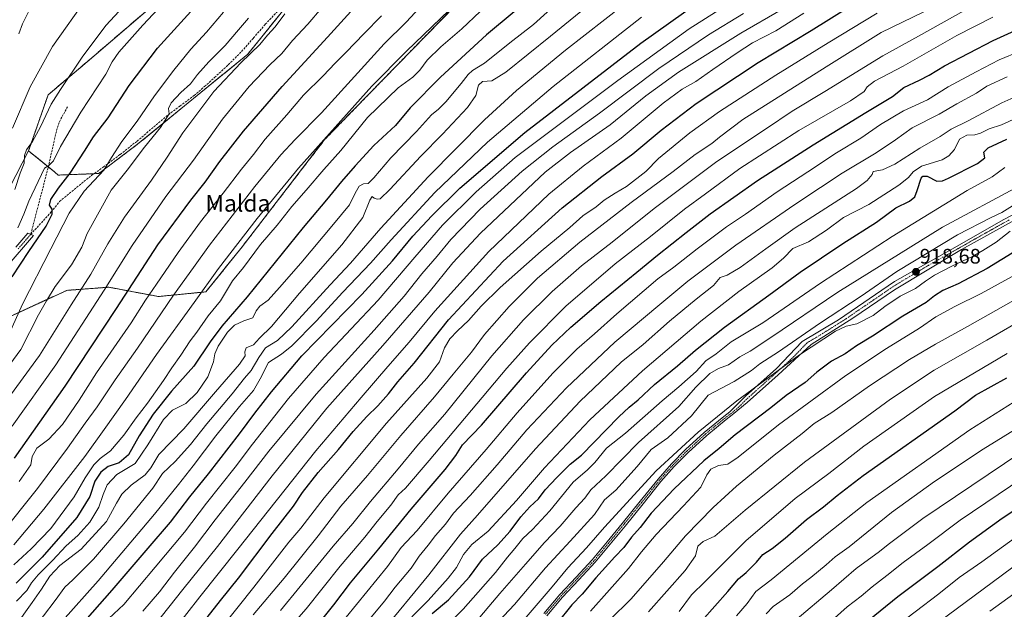
# Model space of a CAD drawing. Units: metres. Extents: x 623961 to 627400, y 4759628 to 4762003.
# Drawn here: x 625587 to 626057, y 4760394 to 4760676 of the extents above; entities that cross this region are included whole.
import ezdxf
from ezdxf.enums import TextEntityAlignment as Align

# ---------------------------------------------------------------- set-up
doc = ezdxf.new("R2010")
doc.units = ezdxf.units.M
doc.header["$MEASUREMENT"] = 0
for name, pattern in [('TRAZO_Y_PUNTO', [1, 0.5, -0.25, 0, -0.25]), ('TRAZOS', [0.75, 0.5, -0.25]), ('TRAZOSX2', [1.5, 1, -0.5])]:
    doc.linetypes.add(name, pattern=pattern)
for name, color, linetype, lineweight in [('Arbolado forestal', 92, 'TRAZOS', 0), ('Arbolado forestal CxS', 92, 'Continuous', 0), ('Camino', 19, 'Continuous', 0), ('Camino Cxs', 19, 'Continuous', 0), ('Camino eje', 39, 'TRAZO_Y_PUNTO', 13), ('Carátula', 7, 'Continuous', 5), ('Curva de nivel maestra', 36, 'Continuous', 30), ('Curva de nivel normal', 36, 'Continuous', 0), ('Pastizal CxS', 92, 'Continuous', 0), ('Pista no pavimentada', 254, 'Continuous', 13), ('Pista no pavimentada Cxs', 254, 'Continuous', 0), ('Pista pavimentada eje', 135, 'TRAZO_Y_PUNTO', 0), ('Prado', 92, 'Continuous', 0), ('Prado CxS', 92, 'Continuous', 0), ('Punto de cota en terreno', 7, 'Continuous', 0), ('Rótulo de punto de cota en terreno', 19, 'Continuous', 0), ('Senda', 19, 'TRAZOSX2', 0), ('Texto cartográfico', 19, 'Continuous', 0)]:
    doc.layers.add(name, color=color, linetype=linetype, lineweight=lineweight)
doc.styles.add('Arial', font='txt', dxfattribs={"height": 0.2})

# ---------------------------------------------------------------- blocks, each defined once
blk = doc.blocks.new('*U150')
at = {"layer": 'Arbolado forestal CxS', "color": 92, "linetype": 'Continuous', "lineweight": 0}
for points in [[(625577.7, 4760531.71, 752.46), (625609.93, 4760546.53, 762.17), (625629.93, 4760548.02, 770.17), (625653.64, 4760543.57, 781.85), (625676.25, 4760545.81, 790.71), (625693.48, 4760567.25, 791.07), (625732.84, 4760618.4, 789.87), (625802.15, 4760689.64, 789.91)], [(625773.3, 4760754.81, 760.71), (625696.25, 4760659.2, 764.49), (625643.64, 4760616.21, 757.61), (625625.13, 4760602.24, 754.51), (625605.86, 4760601.5, 747.8), (625604.05, 4760602.98, 746.54), (625591.71, 4760613.04, 740.5), (625601.02, 4760639.8, 738.6), (625619.55, 4760655.48, 740.94), (625685.1, 4760711.81, 746.09)]]:
    blk.add_polyline3d(points, dxfattribs=at)
blk = doc.blocks.new('*U153')
at = {"layer": 'Prado CxS', "color": 92, "linetype": 'Continuous', "lineweight": 0}
blk.add_polyline3d([(625685.1, 4760711.81, 746.09), (625619.55, 4760655.48, 740.94), (625601.02, 4760639.8, 738.6), (625591.71, 4760613.04, 740.5), (625570.58, 4760572.15, 737.38)], dxfattribs=at)
blk = doc.blocks.new('*U163')
at = {"layer": 'Curva de nivel normal', "color": 36, "linetype": 'Continuous', "lineweight": 0}
blk.add_polyline3d([(626066.92, 4760556.64, 930), (626045.87, 4760544.95, 930), (626033.25, 4760538.77, 930), (626024.27, 4760533.89, 930), (626016.38, 4760528.46, 930), (626000.72, 4760518.75, 930), (625981.27, 4760505.9, 930), (625949.27, 4760482.46, 930), (625929.99, 4760466.92, 930), (625924.99, 4760463.66, 930), (625920.58, 4760462.95, 930), (625916.99, 4760461.23, 930), (625914.98, 4760458.5, 930), (625912.22, 4760452.67, 930), (625903.94, 4760443.76, 930), (625890.95, 4760430, 930), (625883.94, 4760421.75, 930), (625877.68, 4760413.92, 930), (625859.66, 4760393.45, 930)], dxfattribs=at)
blk = doc.blocks.new('*U168')
at = {"layer": 'Curva de nivel normal', "color": 36, "linetype": 'Continuous', "lineweight": 0}
blk.add_polyline3d([(626064.24, 4760403.88, 990), (626049.98, 4760393.56, 990)], dxfattribs=at)
blk = doc.blocks.new('*U178')
at = {"layer": 'Curva de nivel normal', "color": 36, "linetype": 'Continuous', "lineweight": 0}
blk.add_polyline3d([(626073.72, 4760548.64, 935), (626039.34, 4760529.22, 935), (626024.05, 4760520.89, 935), (626011.66, 4760513.56, 935), (625992.64, 4760501, 935), (625974.62, 4760488.32, 935), (625966.17, 4760483.08, 935), (625960.48, 4760478.23, 935), (625947.09, 4760467.9, 935), (625929.26, 4760453.1, 935), (625918.02, 4760443.02, 935), (625904.81, 4760429.46, 935), (625894.39, 4760417.01, 935), (625878.92, 4760399.33, 935), (625868.6, 4760389.15, 935)], dxfattribs=at)
blk = doc.blocks.new('*U209')
at = {"layer": 'Curva de nivel normal', "color": 36, "linetype": 'Continuous', "lineweight": 0}
blk.add_polyline3d([(626064.69, 4760469.22, 965), (626018, 4760437.68, 965), (626001.54, 4760425.33, 965), (625997.4, 4760421.96, 965), (625986.21, 4760413.82, 965), (625974.46, 4760403.63, 965), (625957.19, 4760389.08, 965)], dxfattribs=at)
blk = doc.blocks.new('*U210')
at = {"layer": 'Curva de nivel normal', "color": 36, "linetype": 'Continuous', "lineweight": 0}
blk.add_polyline3d([(626113.6, 4760511.97, 960), (626046.87, 4760470.83, 960), (626023.6, 4760455.35, 960), (626003.1, 4760440.59, 960), (625982.91, 4760424.23, 960), (625976.22, 4760419.46, 960), (625971.98, 4760415.68, 960), (625964.6, 4760409.57, 960), (625960.6, 4760406.52, 960), (625954.58, 4760401.25, 960), (625946.6, 4760395.77, 960), (625943.27, 4760392.3, 960)], dxfattribs=at)
blk = doc.blocks.new('*U221')
at = {"layer": 'Curva de nivel normal', "color": 36, "linetype": 'Continuous', "lineweight": 0}
blk.add_polyline3d([(626066.76, 4760432.01, 980), (626046.23, 4760417.04, 980), (626035.43, 4760409.62, 980), (626025.6, 4760401.82, 980), (626003.13, 4760384.65, 980)], dxfattribs=at)
blk = doc.blocks.new('*U228')
at = {"layer": 'Curva de nivel normal', "color": 36, "linetype": 'Continuous', "lineweight": 0}
blk.add_polyline3d([(626078.36, 4760540.07, 940), (626048.56, 4760522.8, 940), (626023.44, 4760508.38, 940), (626002.56, 4760494.59, 940), (625961.6, 4760464.6, 940), (625933.28, 4760441.71, 940), (625918.92, 4760429.34, 940), (625913.26, 4760426.66, 940), (625910.8, 4760424.5, 940), (625909.65, 4760419.9, 940), (625904.69, 4760412.9, 940), (625887.18, 4760393.27, 940)], dxfattribs=at)
blk = doc.blocks.new('*U238')
at = {"layer": 'Curva de nivel normal', "color": 36, "linetype": 'Continuous', "lineweight": 0}
blk.add_polyline3d([(626070.7, 4760499.13, 955), (626040.49, 4760480.03, 955), (625991.27, 4760445.33, 955), (625972.38, 4760430.38, 955), (625945.76, 4760408.38, 955), (625938.46, 4760402.9, 955), (625934.31, 4760397.23, 955), (625929.12, 4760391.23, 955)], dxfattribs=at)
blk = doc.blocks.new('*U252')
at = {"layer": 'Curva de nivel normal', "color": 36, "linetype": 'Continuous', "lineweight": 0}
blk.add_polyline3d([(626058.2, 4760516.46, 945), (626023.67, 4760495.9, 945), (625989.84, 4760472.23, 945), (625973.21, 4760459.23, 945), (625957.11, 4760447.23, 945), (625933.63, 4760427.1, 945), (625914.2, 4760407.71, 945), (625907.76, 4760401.32, 945), (625901.89, 4760393.42, 945)], dxfattribs=at)
blk = doc.blocks.new('*U259')
at = {"layer": 'Curva de nivel normal', "color": 36, "linetype": 'Continuous', "lineweight": 0}
blk.add_polyline3d([(626072.09, 4760461.33, 970), (626035.89, 4760436.85, 970), (626020.42, 4760425.3, 970), (626008.6, 4760416.67, 970), (626000.94, 4760410.54, 970), (625993.94, 4760405.16, 970), (625988.6, 4760400.66, 970), (625981.94, 4760395.54, 970), (625975.94, 4760390.11, 970)], dxfattribs=at)
blk = doc.blocks.new('*U275')
at = {"layer": 'Curva de nivel normal', "color": 36, "linetype": 'Continuous', "lineweight": 0}
blk.add_polyline3d([(626078.11, 4760427.2, 985), (626033.94, 4760394.53, 985), (626016.36, 4760381.38, 985)], dxfattribs=at)
blk = doc.blocks.new('*U288')
at = {"layer": 'Curva de nivel maestra', "color": 36, "linetype": 'Continuous', "lineweight": 30}
blk.add_polyline3d([(625912.6, 4760388.9, 950), (625925.06, 4760402.97, 950), (625930.19, 4760408.91, 950), (625933.79, 4760411.94, 950), (625938.74, 4760416.83, 950), (625941.78, 4760420.6, 950), (625946.18, 4760423.47, 950), (625952.42, 4760428.32, 950), (625962.6, 4760437.31, 950), (625970.6, 4760443.34, 950), (625977.25, 4760448.71, 950), (625989.6, 4760458.25, 950), (626033.27, 4760489.13, 950), (626043.18, 4760496.52, 950), (626058.1, 4760504.8, 950)], dxfattribs=at)
blk = doc.blocks.new('*U289')
at = {"layer": 'Curva de nivel maestra', "color": 36, "linetype": 'Continuous', "lineweight": 30}
blk.add_polyline3d([(625580.98, 4760341.9, 825), (625588.82, 4760351.66, 825), (625597.36, 4760363.63, 825), (625609.34, 4760378.31, 825), (625631.55, 4760403.48, 825), (625648.66, 4760423.55, 825), (625659.37, 4760435.92, 825), (625668.6, 4760448.01, 825), (625677.54, 4760459.05, 825), (625692.26, 4760478.02, 825), (625699.55, 4760487.95, 825), (625707.52, 4760498.12, 825), (625721.94, 4760515.28, 825), (625750.6, 4760544.56, 825), (625765.27, 4760560.53, 825), (625774.94, 4760572.32, 825), (625783.87, 4760582.14, 825), (625797.34, 4760595.29, 825), (625828.21, 4760621.85, 825), (625883.62, 4760664.44, 825), (625918.28, 4760689.29, 825)], dxfattribs=at)
blk = doc.blocks.new('*U290')
at = {"layer": 'Curva de nivel maestra', "color": 36, "linetype": 'Continuous', "lineweight": 30}
blk.add_polyline3d([(625671.6, 4760383.76, 850), (625683.17, 4760398.56, 850), (625691.74, 4760409.23, 850), (625707.86, 4760430.49, 850), (625718.04, 4760443.62, 850), (625722.36, 4760450.18, 850), (625729.82, 4760459.64, 850), (625739.52, 4760470.58, 850), (625746.41, 4760479.18, 850), (625752.89, 4760486.38, 850), (625758.17, 4760491.52, 850), (625763.22, 4760497.14, 850), (625767.74, 4760502.88, 850), (625775.49, 4760511.81, 850), (625791.93, 4760532.5, 850), (625817.93, 4760560.52, 850), (625846.02, 4760585.92, 850), (625864.92, 4760600.75, 850), (625879.79, 4760611.58, 850), (625893.22, 4760622.94, 850), (625910.03, 4760635.58, 850), (625939.6, 4760655.18, 850), (625964.73, 4760670.44, 850), (625992.6, 4760687.9, 850)], dxfattribs=at)
blk = doc.blocks.new('*U295')
at = {"layer": 'Curva de nivel maestra', "color": 36, "linetype": 'Continuous', "lineweight": 30}
blk.add_polyline3d([(626062.7, 4760565.54, 925), (626048.65, 4760557.02, 925), (626034.94, 4760549.7, 925), (626027.6, 4760546.49, 925), (626023.58, 4760543.87, 925), (626019.56, 4760540.66, 925), (626008.51, 4760534.23, 925), (625993.99, 4760524.72, 925), (625986.37, 4760520.01, 925), (625981.02, 4760516.3, 925), (625974.56, 4760512.71, 925), (625967.54, 4760507.56, 925), (625961.86, 4760502.58, 925), (625952.94, 4760496.34, 925), (625945.6, 4760490.49, 925), (625928.6, 4760477.67, 925), (625920.97, 4760471.11, 925), (625913.62, 4760465.19, 925), (625899.49, 4760451.9, 925), (625888.54, 4760440.2, 925), (625883.26, 4760433.44, 925), (625879.16, 4760428.86, 925), (625875.49, 4760423.89, 925), (625871.25, 4760419.46, 925), (625862.18, 4760409.44, 925), (625855.57, 4760401.64, 925), (625850.77, 4760396.52, 925), (625843.48, 4760387.56, 925)], dxfattribs=at)
blk = doc.blocks.new('*U299')
at = {"layer": 'Curva de nivel maestra', "color": 36, "linetype": 'Continuous', "lineweight": 30}
blk.add_polyline3d([(625784.13, 4760392.45, 900), (625791.94, 4760398.84, 900), (625801.94, 4760409.95, 900), (625808.05, 4760418.33, 900), (625815.39, 4760425.12, 900), (625821.28, 4760431.64, 900), (625826.4, 4760438.58, 900), (625830.61, 4760443.2, 900), (625834.8, 4760447.13, 900), (625837.94, 4760451.45, 900), (625843.61, 4760457.2, 900), (625849.82, 4760463.65, 900), (625855.27, 4760467.99, 900), (625873.12, 4760486.13, 900), (625878.05, 4760490.81, 900), (625882.36, 4760494.23, 900), (625890.16, 4760501.56, 900), (625901.14, 4760510.56, 900), (625909.6, 4760517.95, 900), (625923.48, 4760528.92, 900), (625944.6, 4760544.24, 900), (625959.6, 4760555.23, 900), (625979.94, 4760568.83, 900), (625995.94, 4760579.07, 900), (626005.15, 4760585.86, 900), (626011.66, 4760589.13, 900), (626014.2, 4760591.2, 900), (626015.35, 4760594.15, 900), (626017.3, 4760600.02, 900), (626018.08, 4760601.01, 900), (626020.16, 4760600.94, 900), (626024.66, 4760598.65, 900), (626027.47, 4760598.75, 900), (626030.27, 4760600.02, 900), (626044.04, 4760607.08, 900), (626047.63, 4760609.75, 900), (626047.11, 4760612.38, 900), (626049.22, 4760614.5, 900), (626058.02, 4760618.61, 900)], dxfattribs=at)
blk = doc.blocks.new('*U300')
at = {"layer": 'Curva de nivel maestra', "color": 36, "linetype": 'Continuous', "lineweight": 30}
blk.add_polyline3d([(626088.1, 4760459.18, 975), (626055.91, 4760437.75, 975), (626040.31, 4760426.48, 975), (626025.18, 4760414.68, 975), (626006.09, 4760400.34, 975), (625989.27, 4760386.74, 975)], dxfattribs=at)
blk = doc.blocks.new('*U303')
at = {"layer": 'Curva de nivel maestra', "color": 36, "linetype": 'Continuous', "lineweight": 30}
blk.add_polyline3d([(625725.68, 4760382.09, 875), (625737.29, 4760396.48, 875), (625745.2, 4760407.01, 875), (625758.62, 4760423.2, 875), (625774.12, 4760442.11, 875), (625790.26, 4760461.09, 875), (625795.44, 4760467.78, 875), (625798.6, 4760472.9, 875), (625807.59, 4760482.23, 875), (625829.11, 4760507.16, 875), (625841.13, 4760520.42, 875), (625850.27, 4760528.97, 875), (625864.46, 4760541.13, 875), (625881.7, 4760555.19, 875), (625891.46, 4760563.37, 875), (625905.27, 4760574.06, 875), (625916.6, 4760583.01, 875), (625939.27, 4760598.94, 875), (625965.68, 4760616, 875), (625990.87, 4760631.34, 875), (626003.59, 4760638.9, 875), (626009.02, 4760643.21, 875), (626016.39, 4760646.82, 875), (626020.99, 4760649.2, 875), (626028.29, 4760653.56, 875), (626051.56, 4760665.72, 875), (626069.08, 4760673.56, 875)], dxfattribs=at)
blk = doc.blocks.new('5PATER')
at = {"layer": 'Carátula', "linetype": 'Continuous', "lineweight": 5}
h = blk.add_hatch(color=250, dxfattribs=at)
edge = h.paths.add_edge_path()
edge.add_ellipse((0, 0.01), major_axis=(-1.33, -1.34), ratio=0.999422, start_angle=0, end_angle=360)

msp = doc.modelspace()

# ---------------------------------------------------------------- linework, layer by layer
at = {"layer": 'Arbolado forestal', "color": 92, "linetype": 'TRAZOS', "lineweight": 0}
for points in [[(625773.3, 4760754.81, 760.71), (625696.25, 4760659.2, 764.49), (625643.64, 4760616.21, 757.61), (625625.13, 4760602.24, 754.51), (625622.88, 4760602.16, 754.07), (625605.86, 4760601.5, 747.8), (625604.05, 4760602.98, 746.54), (625601.1, 4760605.39, 744.8), (625591.71, 4760613.04, 740.5)], [(625591.71, 4760613.04, 740.5), (625601.02, 4760639.8, 738.6), (625619.55, 4760655.48, 740.94), (625685.1, 4760711.81, 746.09)], [(625340.57, 4760314.42, 718), (625341.02, 4760314.71, 718.06), (625342.49, 4760315.67, 718.35), (625384.46, 4760325.71, 734.38), (625419.59, 4760348.98, 746.08), (625420.05, 4760367.69, 739.33), (625437.84, 4760385.02, 740.38), (625464.65, 4760395.2, 746.25), (625506.59, 4760420.49, 757.69), (625556.54, 4760455.52, 765.88), (625566.97, 4760469.78, 765.76), (625572.35, 4760506.14, 756.77), (625577.7, 4760531.71, 752.46), (625609.93, 4760546.53, 762.17), (625629.93, 4760548.02, 770.17), (625653.64, 4760543.57, 781.85), (625676.25, 4760545.81, 790.71), (625693.48, 4760567.25, 791.07), (625732.84, 4760618.4, 789.87), (625802.15, 4760689.64, 789.91)]]:
    msp.add_polyline3d(points, dxfattribs=at)
at = {"layer": 'Camino', "color": 19, "linetype": 'Continuous', "lineweight": 0}
msp.add_polyline3d([(625585.67, 4760567.19, 746.43), (625591.34, 4760573.77, 747.67), (625594.09, 4760572.73, 748.45), (625581.42, 4760558.04, 746.32)], dxfattribs=at)
at = {"layer": 'Camino Cxs', "color": 19, "linetype": 'Continuous', "lineweight": 0}
msp.add_polyline3d([(625585.67, 4760567.19, 746.43), (625591.34, 4760573.77, 747.67), (625594.09, 4760572.73, 748.45), (625581.42, 4760558.04, 746.32)], dxfattribs=at)
at = {"layer": 'Camino eje', "color": 39, "linetype": 'TRAZO_Y_PUNTO', "lineweight": 13}
msp.add_polyline3d([(625592.72, 4760573.25, 748.02), (625586.72, 4760566.29, 746.97)], dxfattribs=at)
at = {"layer": 'Curva de nivel maestra', "color": 36, "linetype": 'Continuous', "lineweight": 30}
for points in [[(625849.6, 4760701.45, 800), (625810.01, 4760668.36, 800), (625788.07, 4760648.13, 800), (625773.57, 4760633.53, 800), (625766.66, 4760625.11, 800), (625756.33, 4760615.56, 800), (625747.41, 4760605.88, 800), (625740.91, 4760598.43, 800), (625733.7, 4760589.62, 800), (625722.62, 4760576.48, 800), (625695.97, 4760543.48, 800), (625683.83, 4760529.45, 800), (625678.23, 4760522.02, 800), (625670.51, 4760510.35, 800), (625659.88, 4760498.47, 800), (625651.16, 4760487.42, 800), (625644.41, 4760477.18, 800), (625639.4, 4760468.15, 800), (625634.94, 4760464.28, 800), (625629.65, 4760462.48, 800), (625626.13, 4760459.74, 800), (625623.27, 4760455.55, 800), (625620.87, 4760448.22, 800), (625614.68, 4760438.14, 800), (625598.24, 4760419.23, 800), (625585.83, 4760406.8, 800)], [(625583.94, 4760552.9, 750), (625591.75, 4760565.11, 750), (625600.01, 4760577.09, 750), (625603, 4760582.84, 750), (625603, 4760585.3, 750), (625601.61, 4760587.18, 750), (625602.25, 4760589.88, 750), (625605.91, 4760595.23, 750), (625611.47, 4760602.39, 750), (625618.31, 4760612.86, 750), (625622.65, 4760619.72, 750), (625629.7, 4760628.74, 750), (625639.72, 4760644.28, 750), (625653.21, 4760662.08, 750), (625670.62, 4760681.22, 750)], [(625584.93, 4760466.56, 775), (625609.07, 4760500.9, 775), (625633.65, 4760537.9, 775), (625653.38, 4760568.16, 775), (625669.03, 4760589.61, 775), (625675.92, 4760598.16, 775), (625682.81, 4760607.9, 775), (625694.18, 4760622.47, 775), (625712.54, 4760643.68, 775), (625734.27, 4760667.25, 775), (625745.4, 4760679.47, 775)]]:
    msp.add_polyline3d(points, dxfattribs=at)
at = {"layer": 'Curva de nivel normal', "color": 36, "linetype": 'Continuous', "lineweight": 0}
for points in [[(625586.58, 4760576.34, 745), (625589.47, 4760582.84, 745), (625591.75, 4760589.05, 745), (625599.34, 4760604.8, 745), (625601.25, 4760605.86, 745), (625603.6, 4760608.37, 745), (625606.99, 4760615.14, 745), (625616.66, 4760631.56, 745), (625628.52, 4760649.56, 745), (625631.6, 4760655.44, 745), (625634.72, 4760660.06, 745), (625646.09, 4760673.06, 745), (625665.33, 4760693.7, 745)], [(625864.37, 4760687.37, 810), (625840.58, 4760667.78, 810), (625819.2, 4760650.54, 810), (625812.59, 4760646.45, 810), (625808.09, 4760646.13, 810), (625806.18, 4760644.36, 810), (625804.91, 4760639.52, 810), (625800.94, 4760633.71, 810), (625789.09, 4760621.03, 810), (625778.74, 4760610.56, 810), (625763.92, 4760594.7, 810), (625759.32, 4760590.24, 810), (625757.94, 4760590.04, 810), (625756.47, 4760590.43, 810), (625755.51, 4760591.24, 810), (625754.34, 4760589.6, 810), (625751.01, 4760581.23, 810), (625741.08, 4760568.23, 810), (625720.92, 4760545.23, 810), (625707.48, 4760529.29, 810), (625701.76, 4760523.64, 810), (625698.85, 4760520.59, 810), (625695.48, 4760519.05, 810), (625694.74, 4760517.24, 810), (625694.98, 4760515.25, 810), (625692.19, 4760511.24, 810), (625680.86, 4760498.2, 810), (625665.74, 4760480.46, 810), (625653.78, 4760468.2, 810), (625649.93, 4760461.9, 810), (625647.22, 4760458.56, 810), (625640.56, 4760453.56, 810), (625636.11, 4760449.26, 810), (625633.61, 4760445.02, 810), (625628.8, 4760436.26, 810), (625616.79, 4760423.12, 810), (625606.66, 4760415.23, 810), (625601.77, 4760410.15, 810), (625597.83, 4760404.06, 810), (625593.42, 4760397.67, 810), (625585.12, 4760386.07, 810)], [(625578.3, 4760429.9, 785), (625595.88, 4760452.09, 785), (625610.21, 4760471.2, 785), (625618.63, 4760483.17, 785), (625624.38, 4760490.99, 785), (625632.95, 4760503.87, 785), (625643.56, 4760518.98, 785), (625660.78, 4760544.27, 785), (625670.29, 4760557.41, 785), (625677.91, 4760568.09, 785), (625688.77, 4760582, 785), (625699.51, 4760596.09, 785), (625711.89, 4760611.12, 785), (625718.79, 4760618.46, 785), (625731.37, 4760631.23, 785), (625761.24, 4760664.05, 785), (625771.74, 4760674.48, 785), (625780.28, 4760683.63, 785)], [(625926.94, 4760684.08, 830), (625906.6, 4760671.28, 830), (625872.6, 4760646.63, 830), (625842.15, 4760623.71, 830), (625823.62, 4760609.91, 830), (625805.06, 4760593.56, 830), (625789.04, 4760577.56, 830), (625775.81, 4760562.37, 830), (625758.44, 4760541.81, 830), (625732.6, 4760514.43, 830), (625715.6, 4760494.88, 830), (625698.53, 4760473.18, 830), (625690.22, 4760462.22, 830), (625676.49, 4760445.06, 830), (625666.02, 4760431.21, 830), (625651.98, 4760414.47, 830), (625637.12, 4760396.64, 830), (625629.94, 4760390.02, 830), (625627.04, 4760386.77, 830), (625622.7, 4760380.26, 830), (625610.5, 4760365.23, 830), (625589.3, 4760337.95, 830), (625581.27, 4760326.23, 830)], [(625584.01, 4760623.85, 735), (625592.38, 4760643.55, 735), (625603.15, 4760662.88, 735), (625619.8, 4760686.48, 735)], [(625585.16, 4760594.69, 740), (625587.71, 4760602.34, 740), (625589.52, 4760607.23, 740), (625589.76, 4760610.9, 740), (625590.65, 4760613.56, 740), (625593.49, 4760617.56, 740), (625597.38, 4760624.56, 740), (625602.5, 4760635.28, 740), (625606.92, 4760642.28, 740), (625617.27, 4760657.79, 740), (625628.6, 4760672.91, 740), (625638.94, 4760684.08, 740)], [(625843.88, 4760683.65, 805), (625832.46, 4760673.32, 805), (625821.2, 4760664.56, 805), (625809.07, 4760654.9, 805), (625803.38, 4760651.32, 805), (625801.2, 4760649.46, 805), (625797.94, 4760645.1, 805), (625790.6, 4760636.44, 805), (625787.1, 4760632.92, 805), (625783.72, 4760630.17, 805), (625776.58, 4760622.21, 805), (625764.39, 4760609.72, 805), (625756.35, 4760600.14, 805), (625753.58, 4760597.52, 805), (625751.35, 4760597.35, 805), (625749.31, 4760596.14, 805), (625747.42, 4760592.92, 805), (625744.64, 4760587.24, 805), (625737.02, 4760578.1, 805), (625721.46, 4760559.53, 805), (625711.28, 4760547.9, 805), (625705.98, 4760541.85, 805), (625701.88, 4760539.03, 805), (625700.2, 4760536.78, 805), (625698.61, 4760533.46, 805), (625694.36, 4760532.01, 805), (625689.79, 4760529.89, 805), (625686.6, 4760526.64, 805), (625682.12, 4760519.9, 805), (625680.48, 4760516.21, 805), (625679.81, 4760512.41, 805), (625677.1, 4760505.23, 805), (625672.11, 4760497.73, 805), (625666.72, 4760492.56, 805), (625660.28, 4760489.42, 805), (625656.02, 4760484.97, 805), (625648.59, 4760472.84, 805), (625642.45, 4760463.96, 805), (625633.79, 4760458.77, 805), (625629.23, 4760453.72, 805), (625627.2, 4760449.16, 805), (625625.17, 4760443.18, 805), (625620.91, 4760435.94, 805), (625615.13, 4760429.56, 805), (625609.68, 4760424.64, 805), (625603.05, 4760417.68, 805), (625596.24, 4760410.83, 805), (625593.16, 4760407.06, 805), (625590.8, 4760403.37, 805), (625585.92, 4760398.26, 805)], [(625875.82, 4760683.02, 815), (625847.6, 4760661.07, 815), (625824.27, 4760641.83, 815), (625809.11, 4760627.9, 815), (625782.16, 4760600.72, 815), (625759.57, 4760576.23, 815), (625745.18, 4760559.56, 815), (625735.47, 4760549.14, 815), (625717.23, 4760529.12, 815), (625710.32, 4760522.54, 815), (625704.61, 4760519.16, 815), (625701.54, 4760514.56, 815), (625697.74, 4760508.23, 815), (625694.67, 4760504.56, 815), (625688.77, 4760497.23, 815), (625676.68, 4760482.88, 815), (625668.9, 4760472.98, 815), (625661.6, 4760464.94, 815), (625655.6, 4760459.17, 815), (625650.94, 4760452.13, 815), (625637.16, 4760435.14, 815), (625622.66, 4760418.36, 815), (625612.86, 4760408.43, 815), (625608.95, 4760404.9, 815), (625604.4, 4760398.56, 815), (625593.17, 4760383.9, 815)], [(625580.08, 4760492.41, 765), (625596.94, 4760515.52, 765), (625611.93, 4760539.54, 765), (625621.36, 4760554.2, 765), (625629.47, 4760568.72, 765), (625637.41, 4760581.35, 765), (625650.3, 4760599.01, 765), (625657.84, 4760610.02, 765), (625665.25, 4760621.68, 765), (625680.06, 4760641.31, 765), (625692.89, 4760655.09, 765), (625701.94, 4760663.7, 765), (625705.6, 4760668.29, 765), (625709.27, 4760672.25, 765), (625713.94, 4760678.45, 765)], [(625582.5, 4760525.83, 755), (625588.79, 4760539.92, 755), (625602.38, 4760566.28, 755), (625611.08, 4760583.38, 755), (625618.24, 4760593.77, 755), (625627.52, 4760603.9, 755), (625631.23, 4760609.9, 755), (625636.22, 4760617.46, 755), (625643.41, 4760627.15, 755), (625651.78, 4760639.28, 755), (625660.98, 4760651.6, 755), (625669.13, 4760661.48, 755), (625676.51, 4760669.67, 755), (625684.55, 4760679.23, 755)], [(625583.94, 4760481.82, 770), (625604.66, 4760510.95, 770), (625627.81, 4760546.64, 770), (625641.07, 4760567.92, 770), (625657.2, 4760591.23, 770), (625670.34, 4760608.56, 770), (625684.16, 4760628.1, 770), (625696.86, 4760643.72, 770), (625706.68, 4760654.1, 770), (625712.38, 4760659.56, 770), (625717.5, 4760665.61, 770), (625724.86, 4760673.49, 770), (625731.27, 4760681.18, 770)], [(625792.14, 4760680.23, 790), (625771.82, 4760660.55, 790), (625755.27, 4760643.9, 790), (625720.42, 4760604.75, 790), (625700.6, 4760580.74, 790), (625682.27, 4760556.96, 790), (625670.6, 4760540.75, 790), (625652.62, 4760515.86, 790), (625637.92, 4760494.43, 790), (625627.72, 4760480.23, 790), (625618.52, 4760467.29, 790), (625599.02, 4760442.14, 790), (625584.6, 4760425.11, 790)], [(625584.6, 4760415.56, 795), (625592.95, 4760423.23, 795), (625602.23, 4760433, 795), (625613.46, 4760447.99, 795), (625618.75, 4760457.14, 795), (625622.81, 4760463.26, 795), (625625.81, 4760466.35, 795), (625630.75, 4760470.06, 795), (625637.14, 4760477.44, 795), (625642.96, 4760485.73, 795), (625648.39, 4760492.77, 795), (625656.06, 4760503.56, 795), (625659.93, 4760509.56, 795), (625664.31, 4760515.62, 795), (625668.77, 4760522.46, 795), (625671.93, 4760526.62, 795), (625677.24, 4760534.42, 795), (625683.26, 4760541.53, 795), (625688.94, 4760551.04, 795), (625694.17, 4760557.46, 795), (625702.34, 4760568.32, 795), (625710.14, 4760577.56, 795), (625717.2, 4760586.56, 795), (625723.96, 4760594.23, 795), (625732.52, 4760604.23, 795), (625740.5, 4760613.22, 795), (625753.35, 4760628.89, 795), (625767.86, 4760643.06, 795), (625774.84, 4760648.2, 795), (625778.22, 4760651.55, 795), (625781.76, 4760656.35, 795), (625788.27, 4760662.65, 795), (625798.27, 4760671.18, 795), (625806.94, 4760679.53, 795)], [(625586.98, 4760668.9, 730), (625588.86, 4760673.61, 730), (625591.82, 4760679.68, 730)], [(625932.6, 4760678.56, 835), (625915.77, 4760668.42, 835), (625892.1, 4760652.28, 835), (625863.94, 4760631.02, 835), (625841.6, 4760614.97, 835), (625826.94, 4760603.4, 835), (625806.97, 4760585.23, 835), (625793.01, 4760570.71, 835), (625786.46, 4760562.82, 835), (625779.23, 4760554.39, 835), (625770.73, 4760543.68, 835), (625756.45, 4760527.51, 835), (625728.73, 4760497.04, 835), (625706.18, 4760469.87, 835), (625694.87, 4760455.1, 835), (625680.62, 4760437.08, 835), (625670.73, 4760423.97, 835), (625661.24, 4760412.08, 835), (625654.08, 4760402.8, 835), (625646.19, 4760393.5, 835)], [(625950.48, 4760680.31, 840), (625931.25, 4760669.19, 840), (625901.56, 4760650.56, 840), (625885.99, 4760639.32, 840), (625868.97, 4760625.47, 840), (625850.1, 4760612.23, 840), (625838.01, 4760602.9, 840), (625807.07, 4760573.75, 840), (625794.02, 4760559.66, 840), (625782.62, 4760545.66, 840), (625760.6, 4760520.16, 840), (625733.81, 4760490.26, 840), (625707.76, 4760458.01, 840), (625681.81, 4760424.36, 840), (625665.27, 4760403.92, 840), (625651.82, 4760386.93, 840)], [(625996.28, 4760678.76, 855), (625972.94, 4760664.53, 855), (625947.94, 4760649.1, 855), (625921.17, 4760631.82, 855), (625906.88, 4760621.63, 855), (625892.04, 4760609.4, 855), (625885.95, 4760603.27, 855), (625876.83, 4760596.06, 855), (625871.31, 4760592.86, 855), (625866.08, 4760589.46, 855), (625862.31, 4760586.42, 855), (625855.94, 4760582, 855), (625849.72, 4760576.43, 855), (625836.11, 4760565.25, 855), (625816.6, 4760547.9, 855), (625807.52, 4760538.95, 855), (625801.43, 4760532.12, 855), (625796.18, 4760527.29, 855), (625792.47, 4760523.37, 855), (625790.02, 4760519.14, 855), (625787.63, 4760512.37, 855), (625781.63, 4760504.56, 855), (625762.33, 4760483.23, 855), (625732.64, 4760447.56, 855), (625721.46, 4760433.14, 855), (625715.77, 4760426.39, 855), (625699.08, 4760404.89, 855), (625660.52, 4760356.42, 855)], [(625961.36, 4760678.7, 845), (625947.89, 4760670.32, 845), (625936.78, 4760664.56, 845), (625929.5, 4760659.74, 845), (625917.91, 4760651.9, 845), (625909.8, 4760646.1, 845), (625903.34, 4760642.5, 845), (625894.27, 4760635.83, 845), (625874.21, 4760619.16, 845), (625856.02, 4760605.76, 845), (625839.71, 4760592.32, 845), (625811.09, 4760565, 845), (625785.37, 4760536.66, 845), (625773.09, 4760521.88, 845), (625762.94, 4760510.2, 845), (625750.33, 4760495.44, 845), (625728.57, 4760470.05, 845), (625691.53, 4760423.1, 845), (625673.32, 4760400.29, 845), (625660.94, 4760384.5, 845)], [(626018.43, 4760679.42, 860), (625998.22, 4760669.5, 860), (625971.9, 4760653.11, 860), (625932.29, 4760628.07, 860), (625921.04, 4760619.56, 860), (625917.44, 4760616.59, 860), (625909.49, 4760611.27, 860), (625899.02, 4760603.27, 860), (625878.98, 4760588.48, 860), (625854.49, 4760569.56, 860), (625834.39, 4760552.26, 860), (625820.87, 4760538.79, 860), (625809.07, 4760525.4, 860), (625802.82, 4760516.97, 860), (625794.07, 4760506.57, 860), (625785.19, 4760495.67, 860), (625769.22, 4760477.31, 860), (625753.32, 4760458.23, 860), (625740.53, 4760443.56, 860), (625729.74, 4760429.44, 860), (625713.62, 4760409.23, 860), (625698.83, 4760391.76, 860)], [(626037.6, 4760679.85, 865), (626015.94, 4760667.79, 865), (625998.94, 4760658.4, 865), (625971.27, 4760641.38, 865), (625955.75, 4760631.92, 865), (625943.54, 4760623.76, 865), (625919.75, 4760608.01, 865), (625889.94, 4760585.58, 865), (625869.94, 4760569.58, 865), (625855.27, 4760558.14, 865), (625841.27, 4760545.98, 865), (625827.6, 4760532.52, 865), (625812.56, 4760515.34, 865), (625790.13, 4760487.54, 865), (625777.61, 4760473.14, 865), (625767.95, 4760461.34, 865), (625754.78, 4760445.76, 865), (625746.27, 4760435.38, 865), (625736.89, 4760424.46, 865), (625721.21, 4760405.21, 865), (625711.78, 4760393.76, 865)], [(625573.39, 4760498.66, 760), (625588.06, 4760518.31, 760), (625596.46, 4760534.8, 760), (625600.24, 4760541.58, 760), (625604.42, 4760548.39, 760), (625612.22, 4760558.64, 760), (625617.04, 4760567.04, 760), (625619.7, 4760573.6, 760), (625631.07, 4760594.23, 760), (625638.68, 4760603.9, 760), (625647.02, 4760614.79, 760), (625654.65, 4760624.22, 760), (625658.69, 4760630.76, 760), (625658.41, 4760633.31, 760), (625659.7, 4760635.9, 760), (625664.36, 4760640.84, 760), (625668.88, 4760645.01, 760), (625672.2, 4760649.51, 760), (625677.59, 4760655.56, 760), (625685.4, 4760663.23, 760), (625691.8, 4760670.84, 760), (625696.57, 4760676.34, 760)], [(625883.94, 4760676.86, 820), (625841.76, 4760643.71, 820), (625810.55, 4760617.2, 820), (625785.42, 4760593.18, 820), (625764.5, 4760570.57, 820), (625754.78, 4760559.54, 820), (625741.46, 4760545.68, 820), (625728.84, 4760531.8, 820), (625717.27, 4760520.04, 820), (625712.27, 4760516.16, 820), (625706.04, 4760512.17, 820), (625702.04, 4760504.25, 820), (625698.9, 4760498.8, 820), (625692.24, 4760491.16, 820), (625680.95, 4760477.13, 820), (625670.2, 4760462.75, 820), (625663.15, 4760453.99, 820), (625651.78, 4760439.8, 820), (625624.81, 4760407.94, 820), (625607.94, 4760388.92, 820), (625598.05, 4760377.36, 820), (625592.39, 4760371.24, 820), (625587.05, 4760363.7, 820)], [(625587.24, 4760455.36, 780), (625592.8, 4760463.31, 780), (625593.37, 4760467.2, 780), (625595.57, 4760471.23, 780), (625601.3, 4760475.58, 780), (625607.87, 4760482.62, 780), (625615.84, 4760494.22, 780), (625624.15, 4760507.13, 780), (625640.57, 4760531.04, 780), (625647.37, 4760541.9, 780), (625652.66, 4760549.47, 780), (625662.99, 4760564.64, 780), (625673.71, 4760579.25, 780), (625684.54, 4760592.9, 780), (625693.15, 4760604.27, 780), (625698.96, 4760611.39, 780), (625704.56, 4760618.6, 780), (625714.82, 4760630.23, 780), (625722.82, 4760639.62, 780), (625732.13, 4760648.77, 780), (625737.82, 4760654.95, 780), (625743.17, 4760660.16, 780), (625751.47, 4760668.82, 780), (625759.94, 4760677.41, 780)], [(626051.38, 4760676.84, 870), (626034.22, 4760668.04, 870), (626008.6, 4760653.46, 870), (625994.94, 4760646.25, 870), (625991.44, 4760643.65, 870), (625990.04, 4760641.32, 870), (625983.54, 4760636.94, 870), (625958.85, 4760622.72, 870), (625930.76, 4760604.6, 870), (625914.34, 4760592.56, 870), (625904.37, 4760585.2, 870), (625888.16, 4760572.13, 870), (625871.35, 4760559.2, 870), (625847.76, 4760538.9, 870), (625830.5, 4760521.5, 870), (625819.73, 4760509.42, 870), (625782.72, 4760465.44, 870), (625771.36, 4760452.22, 870), (625767.96, 4760448.97, 870), (625764.36, 4760444.12, 870), (625757.94, 4760436.26, 870), (625752, 4760428.73, 870), (625740.18, 4760414.94, 870), (625723.97, 4760394.64, 870), (625717.21, 4760386.83, 870)], [(625728.27, 4760372.47, 880), (625762.89, 4760414.83, 880), (625769.34, 4760423.9, 880), (625776.89, 4760432.05, 880), (625791.75, 4760449.74, 880), (625809.89, 4760470.64, 880), (625824.6, 4760488.1, 880), (625841.65, 4760507.02, 880), (625853.08, 4760518.52, 880), (625861.52, 4760525.86, 880), (625872.08, 4760535.4, 880), (625891.72, 4760552, 880), (625899.38, 4760557.55, 880), (625910.4, 4760566.4, 880), (625924.36, 4760576.74, 880), (625933.46, 4760582.91, 880), (625948.6, 4760593.47, 880), (625963.27, 4760603.02, 880), (625976.91, 4760612.05, 880), (625988.48, 4760619.14, 880), (625997.79, 4760625.56, 880), (626008.78, 4760632.1, 880), (626020.24, 4760637.32, 880), (626030.06, 4760643.58, 880), (626043.5, 4760650.77, 880), (626054.36, 4760656.4, 880), (626074.37, 4760664.78, 880)], [(625754.4, 4760389.83, 885), (625761.38, 4760398.32, 885), (625766.5, 4760404.9, 885), (625774.16, 4760414.04, 885), (625777.9, 4760419.78, 885), (625782.2, 4760424.95, 885), (625785.71, 4760429.56, 885), (625790.41, 4760434.98, 885), (625794.23, 4760440.24, 885), (625802.26, 4760448.73, 885), (625815.06, 4760463.25, 885), (625829.2, 4760479.96, 885), (625848.09, 4760500.02, 885), (625871.27, 4760521.82, 885), (625892.6, 4760539.81, 885), (625905.94, 4760550.97, 885), (625928.94, 4760568.05, 885), (625956.94, 4760587.52, 885), (625969.32, 4760595.53, 885), (625979.61, 4760602.45, 885), (625995.81, 4760612.14, 885), (626005.06, 4760618.36, 885), (626012.97, 4760624.02, 885), (626025.74, 4760630.61, 885), (626034.3, 4760635.48, 885), (626043.66, 4760640.63, 885), (626048.62, 4760643.94, 885), (626058.25, 4760648.41, 885)], [(626067.16, 4760641.09, 890), (626055.74, 4760635.98, 890), (626039.6, 4760627.36, 890), (626031.6, 4760623.4, 890), (626026.28, 4760619.96, 890), (626016.57, 4760614.4, 890), (626004.67, 4760606.66, 890), (625998.87, 4760603.96, 890), (625994.43, 4760603.16, 890), (625993.91, 4760601.83, 890), (625991.55, 4760598.9, 890), (625986.43, 4760595.17, 890), (625957.15, 4760576.32, 890), (625943.11, 4760566.31, 890), (625931.02, 4760557.42, 890), (625924.76, 4760553.7, 890), (625921.48, 4760552.59, 890), (625918.19, 4760548.82, 890), (625909.95, 4760542.37, 890), (625897.21, 4760531.87, 890), (625884.66, 4760520.72, 890), (625874.27, 4760512.23, 890), (625854.7, 4760493.65, 890), (625833.34, 4760470.87, 890), (625805.66, 4760439.23, 890), (625797.6, 4760430.22, 890), (625782.57, 4760410.81, 890), (625759.46, 4760382.9, 890)], [(626062.84, 4760628.77, 895), (626055.58, 4760625.46, 895), (626049.6, 4760623.54, 895), (626045.6, 4760621.45, 895), (626042.86, 4760620.65, 895), (626038.97, 4760620.5, 895), (626035.53, 4760618.56, 895), (626033.1, 4760613.63, 895), (626030.37, 4760610.62, 895), (626027.27, 4760608.71, 895), (626017.44, 4760605.68, 895), (626013.37, 4760603.04, 895), (626011.26, 4760600.31, 895), (626006.6, 4760596.63, 895), (625992.27, 4760587.54, 895), (625980.16, 4760581.23, 895), (625972.18, 4760575.22, 895), (625963.52, 4760569.72, 895), (625956.03, 4760566.52, 895), (625951.64, 4760561.9, 895), (625946.14, 4760557.26, 895), (625930.23, 4760545.9, 895), (625912.2, 4760531.88, 895), (625884.32, 4760508.15, 895), (625859.2, 4760484.71, 895), (625837.62, 4760461.87, 895), (625824.33, 4760446.34, 895), (625810.82, 4760431.74, 895), (625803.04, 4760425.27, 895), (625799.08, 4760420.6, 895), (625795.64, 4760414.36, 895), (625791.79, 4760409.27, 895), (625782.12, 4760398.61, 895), (625774.48, 4760390.85, 895)], [(626057.09, 4760605.06, 905), (626051.04, 4760600.63, 905), (626039.17, 4760594.14, 905), (626028.01, 4760587.23, 905), (626003.35, 4760572.24, 905), (625969.26, 4760549.94, 905), (625941.68, 4760531.1, 905), (625926.6, 4760521.96, 905), (625919.44, 4760516.32, 905), (625914.64, 4760512.89, 905), (625909.98, 4760507.87, 905), (625901.72, 4760500.46, 905), (625893.8, 4760493.87, 905), (625876.27, 4760478.42, 905), (625867.2, 4760471.32, 905), (625861.6, 4760464.42, 905), (625858.14, 4760460.9, 905), (625851.4, 4760454.99, 905), (625840.15, 4760441.34, 905), (625831.94, 4760432.54, 905), (625827.33, 4760428.24, 905), (625823.59, 4760423.46, 905), (625819.98, 4760419.23, 905), (625814.35, 4760412, 905), (625798.94, 4760394.51, 905), (625787.31, 4760383, 905)], [(626064.15, 4760596.43, 910), (626027.47, 4760576.64, 910), (625977.49, 4760545.62, 910), (625945.64, 4760524.08, 910), (625935.71, 4760517.52, 910), (625930.8, 4760514.75, 910), (625925.42, 4760510.97, 910), (625920.69, 4760509.18, 910), (625916.46, 4760506.8, 910), (625909.86, 4760500.39, 910), (625901.63, 4760491.13, 910), (625882.53, 4760473.88, 910), (625866.9, 4760458.09, 910), (625859.78, 4760451.35, 910), (625856.9, 4760447.36, 910), (625852.54, 4760442.74, 910), (625845.18, 4760434.02, 910), (625837.72, 4760426.23, 910), (625828.6, 4760415.9, 910), (625816.35, 4760401.9, 910), (625791.98, 4760373.23, 910)], [(626060.85, 4760586.8, 915), (626055.74, 4760583.67, 915), (626050.66, 4760581.32, 915), (626034.62, 4760572.96, 915), (626005.6, 4760555.44, 915), (625988.6, 4760543.71, 915), (625968.84, 4760530.78, 915), (625949.22, 4760517.26, 915), (625940.27, 4760511.51, 915), (625936.3, 4760508.29, 915), (625928.05, 4760503, 915), (625915.72, 4760496.47, 915), (625907.72, 4760486.62, 915), (625896.42, 4760476.24, 915), (625888.52, 4760470.56, 915), (625881.88, 4760462.48, 915), (625871.62, 4760451.29, 915), (625866.28, 4760446.56, 915), (625861.45, 4760439.68, 915), (625849.95, 4760426.83, 915), (625838.19, 4760414.24, 915), (625823.38, 4760396.7, 915), (625810.66, 4760383.23, 915)], [(626059.66, 4760574.76, 920), (626053.03, 4760569.57, 920), (626046.6, 4760565.56, 920), (626041.68, 4760562.69, 920), (626031.86, 4760558.08, 920), (626023.64, 4760553.69, 920), (626019.28, 4760550.9, 920), (626014.57, 4760547.38, 920), (626007.26, 4760543.7, 920), (625999.94, 4760538.8, 920), (625994.36, 4760534.58, 920), (625986.62, 4760530.57, 920), (625981.54, 4760529.4, 920), (625976.36, 4760527.02, 920), (625959.23, 4760515.81, 920), (625929.3, 4760493.87, 920), (625910.91, 4760478.94, 920), (625890.97, 4760460.39, 920), (625866.19, 4760433.53, 920), (625857.66, 4760423.71, 920), (625848.82, 4760414.21, 920), (625841.32, 4760405.18, 920), (625828.94, 4760390.71, 920)]]:
    msp.add_polyline3d(points, dxfattribs=at)
at = {"layer": 'Pastizal CxS', "color": 92, "linetype": 'Continuous', "lineweight": 0}
for points in [[(625570.58, 4760572.15, 737.38), (625591.71, 4760613.04, 740.5), (625604.05, 4760602.98, 746.54), (625605.86, 4760601.5, 747.8), (625625.13, 4760602.24, 754.51), (625643.64, 4760616.21, 757.61), (625696.25, 4760659.2, 764.49), (625773.3, 4760754.81, 760.71)], [(625773.3, 4760754.81, 760.71), (625696.25, 4760659.2, 764.49), (625643.64, 4760616.21, 757.61), (625625.13, 4760602.24, 754.51), (625622.88, 4760602.16, 754.07), (625605.86, 4760601.5, 747.8), (625604.05, 4760602.98, 746.54), (625601.1, 4760605.39, 744.8), (625591.71, 4760613.04, 740.5)], [(625340.57, 4760314.42, 718), (625341.02, 4760314.71, 718.06), (625342.49, 4760315.67, 718.35), (625384.46, 4760325.71, 734.38), (625419.59, 4760348.98, 746.08), (625420.05, 4760367.69, 739.33), (625437.84, 4760385.02, 740.38), (625464.65, 4760395.2, 746.25), (625506.59, 4760420.49, 757.69), (625556.54, 4760455.52, 765.88), (625566.97, 4760469.78, 765.76), (625572.35, 4760506.14, 756.77), (625577.7, 4760531.71, 752.46), (625609.93, 4760546.53, 762.17), (625629.93, 4760548.02, 770.17), (625653.64, 4760543.57, 781.85), (625676.25, 4760545.81, 790.71), (625693.48, 4760567.25, 791.07), (625732.84, 4760618.4, 789.87), (625802.15, 4760689.64, 789.91)], [(625802.15, 4760689.64, 789.91), (625732.84, 4760618.4, 789.87), (625693.48, 4760567.25, 791.07), (625676.25, 4760545.81, 790.71), (625653.64, 4760543.57, 781.85), (625629.93, 4760548.02, 770.17), (625609.93, 4760546.53, 762.17), (625577.7, 4760531.71, 752.46)], [(625591.71, 4760613.04, 740.5), (625570.58, 4760572.15, 737.38), (625543.05, 4760531.38, 737.66), (625509.7, 4760494.26, 733.21), (625474.8, 4760467.26, 727.62), (625445.85, 4760432.17, 730.64), (625402.75, 4760380, 727.81), (625376.74, 4760362.66, 721.84), (625370.36, 4760353.99, 721.61), (625363.51, 4760346.23, 720.73), (625362.05, 4760344.61, 720.49), (625357.22, 4760339.24, 719.93), (625355.3, 4760337.11, 719.73), (625352.64, 4760333.42, 719.28), (625347.09, 4760325.7, 719.1), (625340.57, 4760314.42, 718)]]:
    msp.add_polyline3d(points, dxfattribs=at)
at = {"layer": 'Pista no pavimentada', "color": 254, "linetype": 'Continuous', "lineweight": 13}
for points in [[(625837.33, 4760392.44, 922.1), (625844.96, 4760401.42, 921.84), (625852.71, 4760409.73, 922.1), (625860.45, 4760418.06, 921.83), (625867.58, 4760426.64, 921.86), (625874.65, 4760435.27, 921.39), (625883.23, 4760445.9, 921), (625891.81, 4760456.52, 920.99), (625898.15, 4760463.72, 920.77), (625904.93, 4760470.54, 920.42), (625913.83, 4760478.71, 920.4), (625923.17, 4760486.34, 920.4), (625926.05, 4760488.52, 920.78), (625933.53, 4760496.05, 920.02), (625948.3, 4760509.22, 918.72), (625960.54, 4760522.05, 916.84), (625977.83, 4760532.52, 916.88), (626004.48, 4760550.75, 917.04), (626034.37, 4760567.64, 916.89), (626056.34, 4760580.13, 916.16), (626078.43, 4760591.56, 915.4)], [(626062.11, 4760580.13, 917.25), (626036.54, 4760565.95, 917.57), (626004.48, 4760546.7, 918.61), (625984.67, 4760533.19, 918.89), (625964.86, 4760520.7, 919.06), (625949.02, 4760506.18, 920.04), (625934.25, 4760493.01, 920.9), (625927.14, 4760487.08, 920.98), (625925.7, 4760485.99, 920.84), (625924.29, 4760484.92, 920.78), (625915.01, 4760477.35, 920.81), (625906.18, 4760469.23, 920.83), (625899.47, 4760462.48, 921), (625893.19, 4760455.35, 921.17), (625884.63, 4760444.76, 921.28), (625876.06, 4760434.13, 921.67), (625868.98, 4760425.48, 922.01), (625861.81, 4760416.86, 922.21), (625854.04, 4760408.5, 922.19), (625846.31, 4760400.21, 922.21), (625838.71, 4760391.27, 922.27)]]:
    msp.add_polyline3d(points, dxfattribs=at)
at = {"layer": 'Pista no pavimentada Cxs', "color": 254, "linetype": 'Continuous', "lineweight": 0}
for points in [[(625837.33, 4760392.44, 922.1), (625844.96, 4760401.42, 921.84), (625852.71, 4760409.73, 922.1), (625860.45, 4760418.06, 921.83), (625867.58, 4760426.64, 921.86), (625874.65, 4760435.27, 921.39), (625883.23, 4760445.9, 921), (625891.81, 4760456.52, 920.99), (625898.15, 4760463.72, 920.77), (625904.93, 4760470.54, 920.42), (625913.83, 4760478.71, 920.4), (625923.17, 4760486.34, 920.4), (625926.05, 4760488.52, 920.78), (625933.53, 4760496.05, 920.02), (625948.3, 4760509.22, 918.72), (625960.54, 4760522.05, 916.84), (625977.83, 4760532.52, 916.88), (626004.48, 4760550.75, 917.04), (626034.37, 4760567.64, 916.89), (626056.34, 4760580.13, 916.16), (626078.43, 4760591.56, 915.4)], [(626062.11, 4760580.13, 917.25), (626036.54, 4760565.95, 917.57), (626004.48, 4760546.7, 918.61), (625984.67, 4760533.19, 918.89), (625964.86, 4760520.7, 919.06), (625949.02, 4760506.18, 920.04), (625934.25, 4760493.01, 920.9), (625927.14, 4760487.08, 920.98), (625925.7, 4760485.99, 920.84), (625924.29, 4760484.92, 920.78), (625915.01, 4760477.35, 920.81), (625906.18, 4760469.23, 920.83), (625899.47, 4760462.48, 921), (625893.19, 4760455.35, 921.17), (625884.63, 4760444.76, 921.28), (625876.06, 4760434.13, 921.67), (625868.98, 4760425.48, 922.01), (625861.81, 4760416.86, 922.21), (625854.04, 4760408.5, 922.19), (625846.31, 4760400.21, 922.21), (625838.71, 4760391.27, 922.27)]]:
    msp.add_polyline3d(points, dxfattribs=at)
at = {"layer": 'Pista pavimentada eje', "color": 135, "linetype": 'TRAZO_Y_PUNTO', "lineweight": 0}
msp.add_polyline3d([(626059.23, 4760580.13, 916.66), (626046.44, 4760573.04, 917.21), (626035.46, 4760566.8, 917.27), (626020.51, 4760558.35, 918.31), (626004.48, 4760548.73, 918.06), (625994.58, 4760541.97, 917.74), (625981.25, 4760532.86, 918.02), (625971.35, 4760526.61, 918.38), (625962.7, 4760521.38, 918.01), (625956.58, 4760514.96, 919.03), (625948.66, 4760507.7, 919.51), (625933.89, 4760494.53, 920.49), (625930.15, 4760490.77, 920.7), (625926.6, 4760487.8, 920.93), (625923.73, 4760485.63, 920.61), (625919.09, 4760481.85, 920.58), (625914.42, 4760478.03, 920.64), (625909.97, 4760473.95, 920.67), (625905.56, 4760469.89, 920.65), (625898.81, 4760463.1, 920.9), (625892.5, 4760455.94, 921.07), (625883.93, 4760445.33, 921.15), (625879.64, 4760440.02, 921.33), (625875.36, 4760434.7, 921.56), (625871.82, 4760430.38, 921.79), (625868.28, 4760426.06, 921.93), (625864.72, 4760421.77, 921.93), (625861.13, 4760417.46, 922), (625853.38, 4760409.12, 922.15), (625845.64, 4760400.82, 922.05), (625838.02, 4760391.86, 922.18)], dxfattribs=at)
at = {"layer": 'Prado', "color": 92, "linetype": 'Continuous', "lineweight": 0}
for points in [[(625591.71, 4760613.04, 740.5), (625601.02, 4760639.8, 738.6), (625619.55, 4760655.48, 740.94), (625685.1, 4760711.81, 746.09)], [(625591.71, 4760613.04, 740.5), (625570.58, 4760572.15, 737.38), (625543.05, 4760531.38, 737.66), (625509.7, 4760494.26, 733.21), (625474.8, 4760467.26, 727.62), (625445.85, 4760432.17, 730.64), (625402.75, 4760380, 727.81), (625376.74, 4760362.66, 721.84), (625370.36, 4760353.99, 721.61), (625363.51, 4760346.23, 720.73), (625362.05, 4760344.61, 720.49), (625357.22, 4760339.24, 719.93), (625355.3, 4760337.11, 719.73), (625352.64, 4760333.42, 719.28), (625347.09, 4760325.7, 719.1), (625340.57, 4760314.42, 718)]]:
    msp.add_polyline3d(points, dxfattribs=at)
at = {"layer": 'Senda', "color": 19, "linetype": 'TRAZOSX2', "lineweight": 0}
for points in [[(625592.72, 4760573.25, 748.02), (625602.5, 4760583.91, 749.95), (625606.44, 4760588.93, 750.6), (625621.87, 4760601.45, 754.02), (625627.3, 4760605.25, 754.58), (625635.41, 4760611.39, 756.19), (625643.4, 4760617.67, 757.05), (625650.27, 4760623.52, 757.95), (625657.13, 4760629.38, 759.57), (625663.88, 4760634.41, 760.9), (625670.6, 4760639.46, 761.58), (625675.54, 4760643.69, 762.04), (625680.39, 4760648.07, 762.63), (625686.92, 4760654.13, 762.86), (625693.26, 4760660.42, 763.09), (625698.95, 4760666.91, 762.94), (625704.55, 4760673.44, 762.68), (625710.61, 4760679.77, 763.34)], [(625610.28, 4760634.11, 742.14), (625608.92, 4760631.63, 742.4), (625607.56, 4760629.16, 742.59), (625606.25, 4760626.52, 742.54), (625605.29, 4760623.75, 742.63), (625603.93, 4760617.91, 743.73), (625602.6, 4760612.07, 744.21), (625601.01, 4760604.98, 744.87), (625592.72, 4760573.25, 748.02)]]:
    msp.add_polyline3d(points, dxfattribs=at)

# ---------------------------------------------------------------- block references
at = {"layer": 'Arbolado forestal CxS', "color": 92, "linetype": 'Continuous', "lineweight": 0}
msp.add_blockref('*U150', (0, 0), dxfattribs=at)
at = {"layer": 'Curva de nivel maestra', "color": 36, "linetype": 'Continuous', "lineweight": 30}
for name in ['*U300', '*U288', '*U295', '*U299', '*U303', '*U290', '*U289']:
    msp.add_blockref(name, (0, 0), dxfattribs=at)
at = {"layer": 'Curva de nivel normal', "color": 36, "linetype": 'Continuous', "lineweight": 0}
for name in ['*U259', '*U221', '*U275', '*U168', '*U163', '*U178', '*U228', '*U252', '*U238', '*U210', '*U209']:
    msp.add_blockref(name, (0, 0), dxfattribs=at)
at = {"layer": 'Prado CxS', "color": 92, "linetype": 'Continuous', "lineweight": 0}
msp.add_blockref('*U153', (0, 0), dxfattribs=at)
at = {"layer": 'Punto de cota en terreno', "linetype": 'Continuous', "lineweight": 0}
msp.add_blockref('5PATER', (626014.76, 4760555.35, 918.68), dxfattribs=at)

# ---------------------------------------------------------------- texts
at = {"layer": 'Rótulo de punto de cota en terreno', "color": 19, "linetype": 'Continuous', "lineweight": 0, "style": 'Arial'}
msp.add_text('918,68', height=7, dxfattribs=at).set_placement((626016.52, 4760557.11), align=Align.BOTTOM_LEFT)
at = {"layer": 'Texto cartográfico', "color": 19, "linetype": 'Continuous', "lineweight": 0, "style": 'Arial'}
msp.add_text('Malda', height=8, dxfattribs=at).set_placement((625691.5, 4760588.06), align=Align.MIDDLE_CENTER)

doc.saveas('drawing.dxf')
